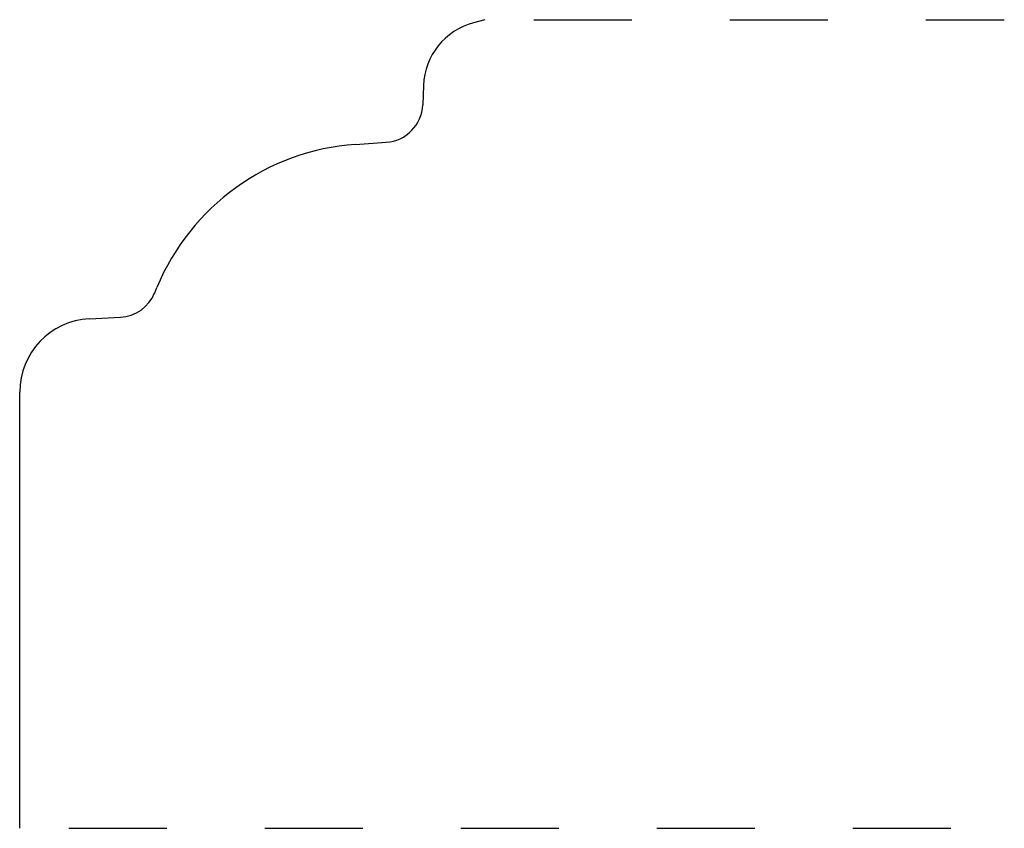
# Model space of a CAD drawing. Extents: x 0 to 1, y 0 to 0.82.
import ezdxf

# ---------------------------------------------------------------- set-up
doc = ezdxf.new("R2010")
doc.units = 0
doc.linetypes.add('DASHED', pattern=[0.2, 0.1, -0.1])
doc.layers.add('CK_LEVEL_2', color=7, linetype='CONTINUOUS')

msp = doc.modelspace()

# ---------------------------------------------------------------- linework, layer by layer
at = {"layer": 'CK_LEVEL_2', "color": 23, "linetype": 'CONTINUOUS'}
for p, q in [((0.4744, 0.8246), (0.4629, 0.8216)), ((0.4119, 0.7577), (0.4111, 0.7379)), ((0.3426, 0.6975), (0.3739, 0.6996)), ((0.1377, 0.546), (0.1399, 0.5514)), ((0.0712, 0.5197), (0.1027, 0.5213)), ((0, 0), (0, 0.4448))]:
    msp.add_line(p, q, dxfattribs=at)
at = {"layer": 'CK_LEVEL_2', "color": 23, "linetype": 'DASHED'}
for p, q in [((0.5244, 0.8246), (1.0044, 0.8246)), ((0.05, 0), (1.0044, 0))]:
    msp.add_line(p, q, dxfattribs=at)
at = {"layer": 'CK_LEVEL_2', "color": 6, "linetype": 'CONTINUOUS'}
for centre, radius, start, end in [((0.4808, 0.7549), 0.069, 105, 177.7148), ((0.3711, 0.7395), 0.04, 273.9725, 357.7148), ((0.359, 0.461), 0.237, 93.9725, 157.582), ((0.1007, 0.5612), 0.04, 272.8884, 337.582), ((0.075, 0.4448), 0.075, 92.8884, 180)]:
    msp.add_arc(centre, radius, start, end, dxfattribs=at)

doc.saveas('drawing.dxf')
